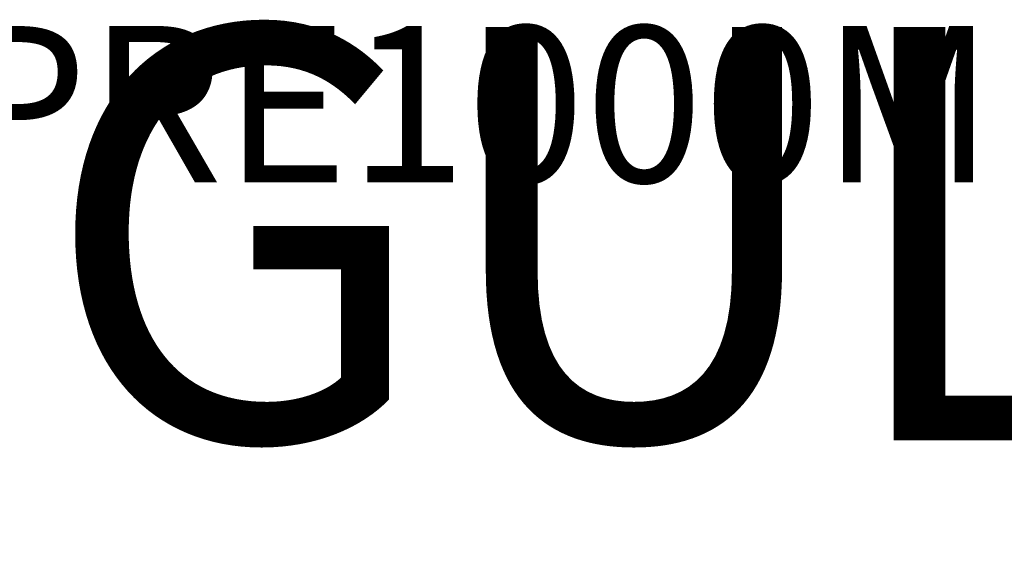
# Model space of a CAD drawing. Units: inches. Extents: x 7 to 3799, y -124 to 322.
# Drawn here: x 304 to 601, y -124 to 35 of the extents above; entities that cross this region are included whole.
import ezdxf
from ezdxf.enums import TextEntityAlignment as Align

# ---------------------------------------------------------------- set-up
doc = ezdxf.new("R2018")
doc.units = ezdxf.units.IN
doc.header["$LTSCALE"] = 1350
doc.header["$MEASUREMENT"] = 0
doc.layers.add('Symbols(ACME )', color=7, linetype='Continuous', lineweight=25)
doc.layers.add('Title (ANSI)', color=7, linetype='Continuous', lineweight=50)
doc.styles.get("Standard").update_dxf_attribs({"font": 'ROMANS.shx'})

# ---------------------------------------------------------------- blocks, each defined once
blk = doc.blocks.new('Borders Back-Sheet2')
at = {"layer": 'Symbols(ACME )', "color": 7, "lineweight": 30, "flags": 104}
for tag, height, p in [('WT-TOP', 0.12, (4.595, 0.69)), ('Co.', 0.16, (6.005, 0.7)), ('Date', 0.12, (7.17, 0.67)), ('Sheet', 0.1, (7.73, 0.39)), ('Pg#', 0.1, (7.06, 0.39)), ('Ch#', 0.1, (6.48, 0.39))]:
    blk.add_attdef(tag, text='', height=height, dxfattribs=at).set_placement(p, align=Align.TOP_LEFT)
at = {"layer": 'Title (ANSI)', "color": 7, "lineweight": 30, "flags": 104}
for tag, height, p in [('<Name>^M', 0.14, (1.25, 1.0925)), ('ITEM:', 0.16, (6.72, 1.1025)), ('<WT-B>', 0.12, (4.735, 0.45))]:
    blk.add_attdef(tag, text='', height=height, dxfattribs=at).set_placement(p, align=Align.TOP_LEFT)

msp = doc.modelspace()

# ---------------------------------------------------------------- block references
ref = msp.add_blockref('Borders Back-Sheet2', (0, 0), dxfattribs=dict(xscale=30, yscale=30, zscale=30))
lines = msp.add_mtext('SGPRE1000M', dxfattribs={"layer": 'Title (ANSI)', "color": 7, "insert": (201.6, 33.075), "char_height": 47.0569, "attachment_point": 1})
ref.add_attrib('ITEM:', '', (201.6, 33.075), dxfattribs={"flags": 104}).embed_mtext(lines)
lines = msp.add_mtext('SINGULAIR PRETREATMENT TANK,1000G,MONO', dxfattribs={"layer": 'Title (ANSI)', "color": 7, "insert": (37.5, 32.775), "char_height": 124.41343, "attachment_point": 1})
ref.add_attrib('<Name>^M', '', (37.5, 32.775), dxfattribs={"flags": 104}).embed_mtext(lines)

doc.saveas('drawing.dxf')
